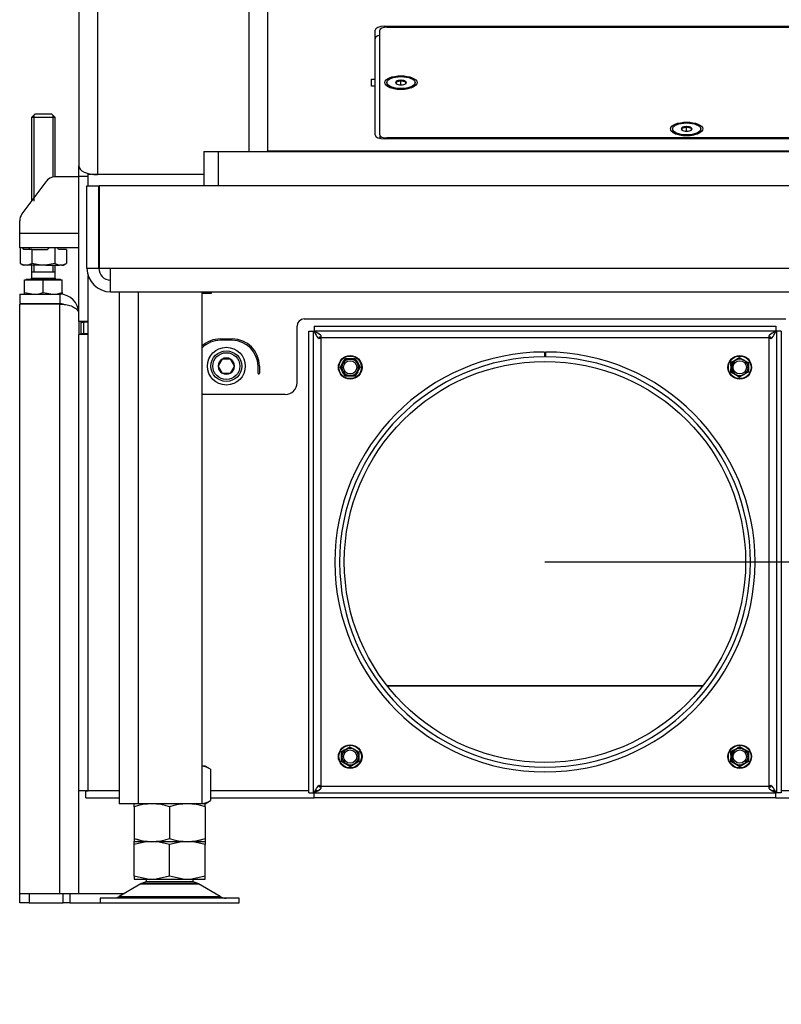
# Model space of a CAD drawing. Units: millimetres. Extents: x 0 to 910, y 892 to 1486.
# Drawn here: x 607 to 639, y 1288 to 1330 of the extents above; entities that cross this region are included whole.
import ezdxf
from ezdxf.enums import TextEntityAlignment as Align

# ---------------------------------------------------------------- set-up
doc = ezdxf.new("R2010")
doc.units = ezdxf.units.MM
for name, color, linetype in [('H30-015', 7, 'Continuous'), ('H30-016', 7, 'Continuous'), ('H30-054', 7, 'Continuous'), ('H30-132L', 7, 'Continuous'), ('H30-387', 7, 'Continuous'), ('H30-388', 7, 'Continuous'), ('H30-389', 7, 'Continuous'), ('H30-395', 7, 'Continuous'), ('H30-402', 7, 'Continuous'), ('H30-404', 7, 'Continuous'), ('H30-405', 7, 'Continuous'), ('H30-409', 7, 'Continuous'), ('H30-411', 7, 'Continuous'), ('H30-412', 7, 'Continuous'), ('H30-419', 7, 'Continuous'), ('HZ-089-1', 7, 'Continuous'), ('NAVAROVACI_MATIC', 7, 'Continuous'), ('NUT_DIN_934_1987', 7, 'Continuous'), ('SCREW_DIN_7991_M', 7, 'Continuous'), ('SCREW_DIN_912_M8', 7, 'Continuous'), ('SCREW_DIN_933_M1', 7, 'Continuous'), ('STD-001238', 7, 'Continuous'), ('Výchozí', 7, 'Continuous'), ('WASHER_DIN_125_1', 7, 'Continuous')]:
    doc.layers.add(name, color=color, linetype=linetype)
doc.styles.add('SEACAD_Arial_Narrow', font='ARIALN.TTF')
doc.dimstyles.new('ISO_(mm)', dxfattribs={"dimtxt": 4.375, "dimasz": 4.375, "dimexe": 2.1875, "dimexo": 0, "dimgap": 1.09375, "dimtad": 1, "dimdec": 0, "dimlfac": 10, "dimtxsty": 'SEACAD_Arial_Narrow', "dimblk1": '_SE_FILLED', "dimblk2": '_SE_FILLED', "dimsah": 1, "dimcen": 2.1875, "dimadec": 0, "dimazin": 0, "dimtfac": 0.5, "dimtmove": 0, "dimatfit": 3, "dimfxl": 1, "dimarcsym": 0})

# ---------------------------------------------------------------- blocks, each defined once
blk = doc.blocks.new('SE11')
at = {"layer": 'H30-015', "color": 7, "linetype": 'Continuous'}
for p, q in [((606.519, 1292.35), (606.519, 1292.75)), ((606.519, 1292.75), (606.919, 1292.75)), ((606.919, 1292.75), (608.353, 1292.75)), ((606.919, 1292.75), (606.919, 1292.35)), ((608.353, 1292.35), (608.353, 1292.75)), ((608.353, 1292.75), (608.636, 1292.75)), ((608.636, 1292.75), (610.96, 1292.75)), ((608.636, 1292.75), (608.636, 1292.35)), ((606.919, 1292.35), (606.519, 1292.35)), ((606.919, 1292.35), (608.353, 1292.35)), ((608.636, 1292.35), (608.353, 1292.35)), ((608.636, 1292.35), (609.921, 1292.35))]:
    blk.add_line(p, q, dxfattribs=at)
at = {"layer": 'H30-016', "color": 7, "linetype": 'Continuous'}
for p, q in [((606.519, 1318.15), (606.519, 1317.75)), ((606.519, 1318.15), (608.219, 1318.15)), ((608.219, 1318.15), (608.219, 1317.75)), ((606.519, 1317.75), (608.219, 1317.75)), ((606.519, 1292.75), (606.519, 1317.73)), ((608.219, 1317.73), (606.519, 1317.73)), ((608.219, 1292.75), (608.219, 1317.73)), ((609.019, 1292.75), (609.019, 1297.119))]:
    blk.add_line(p, q, dxfattribs=at)
for radius, start in [(0.8, 0), (0.4, 67.9396)]:
    blk.add_arc((608.219, 1317.35), radius, start, 90, dxfattribs=at)
blk.add_rational_spline([(608.219, 1317.73), (608.671, 1317.73), (608.998, 1317.574), (609.018, 1317.348), (609.019, 1317.342), (609.019, 1317.338), (609.019, 1317.35)], [1, 0.815389180709, 0.815389180709, 1, 0.999825843319, 0.999825843319, 1], degree=3, knots=[0, 0, 0, 0, 0.5, 0.5, 0.5, 1, 1, 1, 1], dxfattribs=at)
at = {"layer": 'H30-054', "color": 7, "linetype": 'Continuous'}
for p, q in [((609.019, 1323.119), (608.022, 1323.119)), ((607.619, 1322.916), (606.616, 1321.552)), ((606.519, 1320.719), (606.519, 1321.255)), ((606.519, 1320.119), (606.519, 1320.719)), ((609.019, 1320.719), (606.519, 1320.719)), ((609.019, 1320.119), (606.519, 1320.119))]:
    blk.add_line(p, q, dxfattribs=at)
for centre, start, end in [((608.022, 1322.619), 90, 143.6732), ((607.019, 1321.255), 143.6732, 180)]:
    blk.add_arc(centre, 0.5, start, end, dxfattribs=at)
at = {"layer": 'H30-132L', "color": 7, "linetype": 'Continuous'}
for p, q in [((621.769, 1324.901), (621.769, 1329.339)), ((622.069, 1329.466), (648.169, 1329.466)), ((621.769, 1324.901), (621.769, 1324.755)), ((647.536, 1324.775), (622.069, 1324.775)), ((622.069, 1324.732), (622.069, 1324.775))]:
    blk.add_line(p, q, dxfattribs=at)
for centre, major_axis, start_param, end_param in [((622.069, 1329.339), (-0.3, 0), 4.712389, 6.283185), ((622.069, 1324.901), (0.3, 0), 3.141593, 4.712389)]:
    blk.add_ellipse(centre, major_axis=major_axis, ratio=0.422618, start_param=start_param, end_param=end_param, dxfattribs=at)
for centre in [(622.669, 1327.12), (634.769, 1325.155)]:
    blk.add_ellipse(centre, major_axis=(-0.68, 0), ratio=0.422618, dxfattribs=at)
at = {"layer": 'H30-387', "color": 7, "linetype": 'Continuous'}
for p, q in [((621.569, 1327.268), (621.569, 1329.339)), ((621.969, 1329.458), (621.969, 1329.508)), ((621.969, 1329.508), (648.169, 1329.508)), ((621.419, 1326.972), (621.419, 1327.268)), ((621.419, 1327.268), (621.569, 1327.268)), ((621.569, 1326.972), (621.569, 1327.268)), ((621.569, 1326.972), (621.419, 1326.972)), ((621.569, 1324.901), (621.569, 1326.972)), ((647.669, 1324.732), (621.969, 1324.732)), ((617.019, 1324.383), (617.019, 1324.225)), ((617.019, 1324.2), (617.019, 1324.225)), ((617.019, 1324.225), (648.169, 1324.225)), ((609.419, 1322.75), (609.419, 1323.22)), ((614.319, 1323.22), (609.419, 1323.22)), ((609.419, 1297.1), (609.419, 1318.938)), ((610.739, 1297.1), (609.419, 1297.1)), ((618.769, 1297.1), (614.603, 1297.1)), ((619.133, 1297.1), (619.028, 1297.1)), ((638.51, 1297.1), (638.405, 1297.1)), ((646.569, 1297.1), (638.769, 1297.1))]:
    blk.add_line(p, q, dxfattribs=at)
for centre, major_axis, start_param, end_param in [((621.969, 1329.339), (-0.4, 0), 4.712389, 6.283185), ((621.969, 1328.976), (-0.4, 0), 5.235988, 6.283185), ((621.969, 1324.901), (0.4, 0), 3.141593, 4.712389)]:
    blk.add_ellipse(centre, major_axis=major_axis, ratio=0.422618, start_param=start_param, end_param=end_param, dxfattribs=at)
at = {"layer": 'H30-388', "color": 7, "linetype": 'Continuous'}
for p, q in [((609.019, 1323.141), (609.019, 1323.592)), ((609.419, 1323.141), (609.019, 1323.141)), ((609.019, 1316.994), (609.019, 1323.141)), ((609.419, 1323.22), (609.419, 1323.269)), ((609.419, 1322.75), (609.419, 1323.141)), ((609.419, 1316.994), (609.419, 1318.938)), ((609.419, 1316.994), (609.019, 1316.994)), ((609.019, 1316.994), (609.019, 1316.444)), ((609.019, 1297.119), (609.019, 1316.444)), ((609.419, 1316.444), (609.019, 1316.444)), ((609.419, 1297.119), (609.419, 1316.444)), ((622.069, 1301.569), (635.469, 1301.569)), ((609.019, 1297.119), (609.419, 1297.119))]:
    blk.add_line(p, q, dxfattribs=at)
at = {"layer": 'H30-389', "color": 7, "linetype": 'Continuous'}
for p, q in [((609.019, 1385.119), (609.019, 1323.592)), ((609.819, 1384.319), (609.819, 1323.219)), ((616.219, 1377.919), (616.219, 1324.2)), ((617.019, 1377.119), (617.019, 1324.383)), ((614.319, 1323.219), (609.819, 1323.219))]:
    blk.add_line(p, q, dxfattribs=at)
blk.add_ellipse((609.819, 1323.592), major_axis=(-0.8, 0), ratio=0.466308, start_param=0, end_param=1.570796, dxfattribs=at)
at = {"layer": 'H30-395', "color": 7, "linetype": 'Continuous'}
for p, q in [((609.119, 1316.969), (609.219, 1316.969)), ((609.119, 1316.469), (609.119, 1316.969)), ((609.419, 1316.969), (609.219, 1316.969)), ((609.219, 1316.969), (609.219, 1316.469)), ((609.219, 1316.469), (609.119, 1316.469)), ((609.419, 1316.469), (609.219, 1316.469))]:
    blk.add_line(p, q, dxfattribs=at)
at = {"layer": 'H30-402', "color": 7, "linetype": 'Continuous'}
for p, q in [((614.239, 1318.2), (614.639, 1318.2)), ((614.639, 1318.2), (614.639, 1318.25)), ((618.269, 1314.4), (618.269, 1316.8)), ((618.569, 1317.1), (638.969, 1317.1)), ((615.019, 1316.255), (615.519, 1316.255)), ((615.519, 1316.195), (615.019, 1316.195)), ((616.614, 1314.8), (616.614, 1315.1)), ((616.674, 1315.1), (616.674, 1314.8)), ((617.769, 1313.9), (614.239, 1313.9))]:
    blk.add_line(p, q, dxfattribs=at)
for centre, radius, start, end in [((618.569, 1316.8), 0.3, 90, 180), ((615.019, 1315.1), 1.155, 90, 132.4794), ((615.019, 1315.1), 1.095, 90, 135.4247), ((615.519, 1315.1), 1.155, 0, 90), ((615.519, 1315.1), 1.095, 0, 90), ((616.644, 1314.8), 0.03, 180, 0), ((617.769, 1314.4), 0.5, 270, 0)]:
    blk.add_arc(centre, radius, start, end, dxfattribs=at)
at = {"layer": 'H30-404', "color": 7, "linetype": 'Continuous'}
for p, q in [((628.744, 1315.7), (628.744, 1315.5)), ((628.795, 1315.7), (628.794, 1315.5))]:
    blk.add_line(p, q, dxfattribs=at)
for radius in [8.9, 8.7]:
    blk.add_arc((628.769, 1306.8), radius, 90.1646, 89.8354, dxfattribs=at)
at = {"layer": 'H30-405', "color": 7, "linetype": 'Continuous'}
for p, q in [((618.989, 1316.8), (618.989, 1316.6)), ((618.989, 1316.8), (638.549, 1316.8)), ((638.549, 1316.8), (638.549, 1316.6)), ((618.769, 1297.02), (618.769, 1316.58)), ((618.769, 1316.58), (618.969, 1316.58)), ((618.969, 1316.58), (619.009, 1316.543)), ((618.969, 1297.02), (618.969, 1316.58)), ((618.989, 1316.6), (619.026, 1316.56)), ((618.989, 1316.6), (638.549, 1316.6)), ((638.549, 1316.6), (638.512, 1316.56)), ((638.569, 1316.58), (638.529, 1316.543)), ((638.569, 1316.58), (638.569, 1297.02)), ((638.769, 1316.58), (638.569, 1316.58)), ((638.769, 1316.58), (638.769, 1297.02)), ((619.265, 1316.304), (619.269, 1316.3)), ((619.265, 1316.304), (619.269, 1316.3)), ((619.269, 1316.3), (619.269, 1297.3)), ((638.269, 1316.3), (619.269, 1316.3)), ((638.273, 1316.304), (638.269, 1316.3)), ((638.273, 1316.304), (638.269, 1316.3)), ((638.269, 1297.3), (638.269, 1316.3)), ((619.265, 1297.296), (619.269, 1297.3)), ((619.265, 1297.296), (619.269, 1297.3)), ((619.269, 1297.3), (638.269, 1297.3)), ((638.273, 1297.296), (638.269, 1297.3)), ((638.273, 1297.296), (638.269, 1297.3)), ((618.769, 1297.02), (618.969, 1297.02)), ((618.969, 1297.02), (619.009, 1297.057)), ((618.989, 1297), (619.026, 1297.04)), ((638.549, 1297), (618.989, 1297)), ((618.989, 1296.8), (618.989, 1297)), ((638.549, 1296.8), (618.989, 1296.8)), ((638.549, 1297), (638.512, 1297.04)), ((638.569, 1297.02), (638.529, 1297.057)), ((638.549, 1296.8), (638.549, 1297)), ((638.769, 1297.02), (638.569, 1297.02))]:
    blk.add_line(p, q, dxfattribs=at)
blk.add_circle((628.769, 1306.8), 8.5, dxfattribs=at)
for centre, radius, start, end in [((619.974, 1316.962), 1.052, 203.4914, 218.6897), ((618.607, 1315.595), 1.052, 51.3103, 66.5086), ((619.224, 1316.36), 0.0691, 306.0111, 54.6116), ((619.13, 1316.4), 0.164, 324.7422, 352.7716), ((638.314, 1316.36), 0.0691, 125.39, 233.9873), ((638.408, 1316.4), 0.164, 187.4906, 215.2577), ((638.931, 1315.595), 1.052, 113.4914, 128.6897), ((637.565, 1316.962), 1.052, 321.3103, 336.5086), ((619.209, 1316.345), 0.0691, 215.39, 323.9873), ((619.169, 1316.439), 0.164, 277.4906, 305.2577), ((638.329, 1316.345), 0.0691, 216.0111, 324.6116), ((638.369, 1316.439), 0.164, 234.7422, 262.7716), ((619.974, 1296.638), 1.052, 141.3103, 156.5086), ((618.607, 1298.005), 1.052, 293.4914, 308.6897), ((619.209, 1297.255), 0.0691, 36.0111, 144.6116), ((619.169, 1297.161), 0.164, 54.7422, 82.7716), ((619.224, 1297.24), 0.0691, 305.39, 53.9873), ((619.13, 1297.2), 0.164, 7.4906, 35.2577), ((638.314, 1297.24), 0.0691, 126.0111, 234.6116), ((638.408, 1297.2), 0.164, 144.7422, 172.7716), ((638.329, 1297.255), 0.0691, 35.39, 143.9873), ((638.931, 1298.005), 1.052, 231.3103, 246.5086), ((638.369, 1297.161), 0.164, 97.4906, 125.2577), ((637.565, 1296.638), 1.052, 23.4914, 38.6897)]:
    blk.add_arc(centre, radius, start, end, dxfattribs=at)
at = {"layer": 'H30-409', "color": 7, "linetype": 'Continuous'}
for p, q in [((619.219, 1316.284), (619.219, 1316.35)), ((619.219, 1316.35), (619.286, 1316.35)), ((638.253, 1316.35), (638.319, 1316.35)), ((638.319, 1316.35), (638.319, 1316.283)), ((622.08, 1301.555), (635.458, 1301.555)), ((619.219, 1297.25), (619.219, 1297.317)), ((619.285, 1297.25), (619.219, 1297.25)), ((638.319, 1297.25), (638.252, 1297.25)), ((638.319, 1297.316), (638.319, 1297.25)), ((609.319, 1297.119), (609.319, 1297.1)), ((609.319, 1296.8), (609.319, 1297.1)), ((609.319, 1297.1), (609.419, 1297.1)), ((609.319, 1296.8), (610.739, 1296.8)), ((614.603, 1296.8), (618.989, 1296.8)), ((638.549, 1296.8), (646.569, 1296.8))]:
    blk.add_line(p, q, dxfattribs=at)
at = {"layer": 'H30-411', "color": 7, "linetype": 'Continuous'}
for p, q in [((609.369, 1322.75), (609.869, 1322.75)), ((609.369, 1319.25), (609.369, 1322.75)), ((609.869, 1319.25), (609.869, 1322.75)), ((609.889, 1322.75), (609.889, 1319.25)), ((648.069, 1322.75), (609.889, 1322.75)), ((609.369, 1319.25), (609.869, 1319.25)), ((609.889, 1319.25), (610.369, 1319.25)), ((610.369, 1318.25), (610.369, 1319.25)), ((610.369, 1319.25), (648.069, 1319.25)), ((610.369, 1318.25), (648.069, 1318.25))]:
    blk.add_line(p, q, dxfattribs=at)
for radius in [1, 0.5]:
    blk.add_arc((610.369, 1319.25), radius, 180, 270, dxfattribs=at)
at = {"layer": 'H30-412', "color": 7, "linetype": 'Continuous'}
for p, q in [((610.739, 1318.25), (610.739, 1296.55)), ((611.539, 1318.25), (611.539, 1296.55)), ((614.239, 1318.25), (614.239, 1296.55)), ((611.539, 1296.55), (610.739, 1296.55)), ((614.239, 1296.55), (611.539, 1296.55))]:
    blk.add_line(p, q, dxfattribs=at)
at = {"layer": 'H30-419', "color": 7, "linetype": 'Continuous'}
for p, q in [((614.319, 1324.2), (614.919, 1324.2)), ((614.319, 1324.2), (614.319, 1322.75)), ((614.919, 1324.2), (646.819, 1324.2)), ((614.919, 1324.2), (614.919, 1322.75))]:
    blk.add_line(p, q, dxfattribs=at)
at = {"layer": 'HZ-089-1', "color": 7, "linetype": 'Continuous'}
for p, q in [((611.371, 1294.825), (611.371, 1294.95)), ((611.937, 1294.95), (611.371, 1294.825)), ((611.371, 1294.95), (611.937, 1294.95)), ((611.371, 1293.475), (611.371, 1294.825)), ((611.937, 1294.95), (612.305, 1294.95)), ((612.871, 1294.825), (612.305, 1294.95)), ((612.305, 1294.95), (613.437, 1294.95)), ((613.437, 1294.95), (612.871, 1294.825)), ((612.871, 1293.475), (612.871, 1294.825)), ((613.437, 1294.95), (613.805, 1294.95)), ((613.805, 1294.95), (614.371, 1294.95)), ((614.371, 1294.825), (613.805, 1294.95)), ((614.371, 1294.95), (614.371, 1294.825)), ((614.371, 1293.475), (614.371, 1294.825)), ((611.371, 1293.475), (611.371, 1293.35)), ((611.937, 1293.35), (611.371, 1293.475)), ((612.871, 1293.475), (612.305, 1293.35)), ((613.437, 1293.35), (612.871, 1293.475)), ((614.371, 1293.475), (613.805, 1293.35)), ((614.371, 1293.35), (614.371, 1293.475)), ((611.654, 1293.155), (610.734, 1292.618)), ((611.371, 1293.35), (611.937, 1293.35)), ((611.654, 1293.155), (614.089, 1293.155)), ((614.068, 1293.166), (611.674, 1293.166)), ((611.871, 1293.35), (611.871, 1293.25)), ((611.871, 1293.25), (613.871, 1293.25)), ((611.937, 1293.35), (612.305, 1293.35)), ((612.305, 1293.35), (613.437, 1293.35)), ((613.437, 1293.35), (613.805, 1293.35)), ((613.805, 1293.35), (614.371, 1293.35)), ((613.871, 1293.25), (613.871, 1293.35)), ((615.008, 1292.618), (614.089, 1293.155)), ((610.734, 1292.618), (615.008, 1292.618)), ((615.821, 1292.55), (609.921, 1292.55)), ((609.921, 1292.55), (609.921, 1292.35)), ((609.921, 1292.35), (615.821, 1292.35)), ((613.871, 1292.55), (613.871, 1292.55)), ((615.821, 1292.35), (615.821, 1292.55))]:
    blk.add_line(p, q, dxfattribs=at)
for centre, radius, start, end in [((612.006, 1292.55), 0.7, 118.3093, 120.2564), ((612.006, 1292.55), 0.7, 90, 118.3093), ((613.736, 1292.55), 0.7, 61.6907, 90), ((613.736, 1292.55), 0.7, 59.7436, 61.6907), ((610.482, 1293.05), 0.5, 285.9211, 300.2564), ((615.26, 1293.05), 0.5, 239.7436, 270)]:
    blk.add_arc(centre, radius, start, end, dxfattribs=at)
at = {"layer": 'NAVAROVACI_MATIC', "color": 7, "linetype": 'Continuous'}
for p, q in [((606.538, 1320.119), (606.538, 1319.455)), ((606.695, 1320.039), (606.657, 1320.119)), ((606.919, 1320.119), (606.919, 1320.039)), ((607.77, 1320.119), (607.696, 1320.039)), ((608.01, 1320.119), (608.01, 1319.455)), ((608.167, 1320.039), (608.13, 1320.119)), ((607.028, 1320.039), (606.695, 1320.039)), ((607.028, 1320.039), (607.028, 1319.455)), ((607.028, 1320.039), (607.696, 1320.039)), ((608.501, 1320.039), (608.167, 1320.039)), ((608.501, 1320.039), (608.501, 1319.455)), ((606.538, 1319.455), (606.728, 1319.379)), ((606.538, 1319.455), (606.669, 1319.379)), ((606.728, 1319.379), (606.669, 1319.379)), ((606.837, 1319.379), (606.728, 1319.379)), ((606.837, 1319.379), (607.028, 1319.455)), ((607.409, 1319.379), (606.837, 1319.379)), ((607.409, 1319.379), (607.028, 1319.455)), ((607.627, 1319.379), (607.409, 1319.379)), ((608.01, 1319.455), (607.627, 1319.379)), ((607.627, 1319.379), (608.2, 1319.379)), ((608.01, 1319.455), (608.2, 1319.379)), ((608.31, 1319.379), (608.2, 1319.379)), ((608.31, 1319.379), (608.501, 1319.455)), ((608.31, 1319.379), (608.369, 1319.379)), ((608.369, 1319.379), (608.501, 1319.455))]:
    blk.add_line(p, q, dxfattribs=at)
at = {"layer": 'NUT_DIN_934_1987', "color": 7, "linetype": 'Continuous'}
for p, q in [((614.37, 1298.15), (614.239, 1298.15)), ((614.603, 1298.015), (614.37, 1298.15)), ((614.603, 1298.015), (614.603, 1296.685)), ((611.371, 1296.415), (611.371, 1296.549)), ((611.371, 1296.415), (611.371, 1295.085)), ((612.871, 1296.415), (612.871, 1295.085)), ((614.37, 1296.55), (614.239, 1296.55)), ((614.37, 1296.55), (614.239, 1296.55)), ((614.37, 1296.55), (614.603, 1296.685)), ((614.371, 1296.549), (614.37, 1296.55)), ((614.371, 1296.415), (614.371, 1296.549)), ((614.371, 1296.415), (614.371, 1295.085)), ((611.371, 1295.085), (611.371, 1294.951)), ((614.371, 1295.085), (614.371, 1294.951)), ((611.371, 1294.951), (611.372, 1294.95)), ((614.37, 1294.95), (614.371, 1294.951))]:
    blk.add_line(p, q, dxfattribs=at)
for centre, radius, start, end in [((614.17, 1297.372), 0.775, 56.0412, 84.8872), ((612.121, 1294.364), 2.184, 69.9158, 110.0842), ((613.621, 1294.364), 2.184, 69.9158, 110.0842), ((614.17, 1297.328), 0.775, 275.1128, 303.9588), ((612.121, 1297.136), 2.184, 249.9158, 290.0842), ((612.121, 1297.136), 2.184, 249.9158, 263.4061), ((613.621, 1297.136), 2.184, 249.9158, 290.0842), ((613.621, 1297.136), 2.184, 277.7239, 290.0842)]:
    blk.add_arc(centre, radius, start, end, dxfattribs=at)
at = {"layer": 'SCREW_DIN_7991_M', "color": 7, "linetype": 'Continuous'}
for p, q in [((622.666, 1327.217), (622.669, 1327.218)), ((622.669, 1327.218), (622.673, 1327.217)), ((622.669, 1327.022), (622.669, 1327.218)), ((622.069, 1327.12), (622.069, 1327.093)), ((622.138, 1326.975), (622.231, 1326.9)), ((622.469, 1327.169), (622.473, 1327.17)), ((622.469, 1327.167), (622.469, 1327.169)), ((622.469, 1327.167), (622.469, 1327.073)), ((622.469, 1327.071), (622.469, 1327.073)), ((622.473, 1327.07), (622.469, 1327.071)), ((622.669, 1327.022), (622.666, 1327.023)), ((622.673, 1327.023), (622.669, 1327.022)), ((622.866, 1327.17), (622.869, 1327.169)), ((622.869, 1327.071), (622.866, 1327.07)), ((622.869, 1327.169), (622.869, 1327.167)), ((622.869, 1327.073), (622.869, 1327.167)), ((622.869, 1327.073), (622.869, 1327.071)), ((623.107, 1326.9), (623.2, 1326.975)), ((623.269, 1327.093), (623.269, 1327.12)), ((634.169, 1325.155), (634.169, 1325.128)), ((634.569, 1325.204), (634.573, 1325.204)), ((634.569, 1325.202), (634.569, 1325.204)), ((634.569, 1325.202), (634.569, 1325.108)), ((634.766, 1325.252), (634.769, 1325.252)), ((634.769, 1325.252), (634.773, 1325.252)), ((634.769, 1325.057), (634.769, 1325.252)), ((634.966, 1325.204), (634.969, 1325.204)), ((634.969, 1325.204), (634.969, 1325.202)), ((634.969, 1325.108), (634.969, 1325.202)), ((635.369, 1325.128), (635.369, 1325.155)), ((634.238, 1325.009), (634.331, 1324.935)), ((634.569, 1325.106), (634.569, 1325.108)), ((634.573, 1325.105), (634.569, 1325.106)), ((634.769, 1325.057), (634.766, 1325.058)), ((634.773, 1325.058), (634.769, 1325.057)), ((634.969, 1325.106), (634.966, 1325.105)), ((634.969, 1325.108), (634.969, 1325.106)), ((635.207, 1324.935), (635.3, 1325.009))]:
    blk.add_line(p, q, dxfattribs=at)
for centre, radius, start, end in [((622.492, 1327.51), 0.341, 266.7704, 300.654), ((622.848, 1327.517), 0.348, 239.6696, 272.906), ((622.646, 1327.364), 0.341, 239.346, 253.6442), ((622.69, 1327.37), 0.348, 286.2973, 300.3304), ((634.592, 1325.545), 0.341, 266.7704, 300.654), ((634.948, 1325.552), 0.348, 239.6696, 272.906), ((634.746, 1325.399), 0.341, 239.346, 253.6442), ((634.79, 1325.405), 0.348, 286.2973, 300.3304)]:
    blk.add_arc(centre, radius, start, end, dxfattribs=at)
for centre in [(622.669, 1327.12), (634.769, 1325.155)]:
    blk.add_ellipse(centre, major_axis=(-0.6, 0), ratio=0.422618, dxfattribs=at)
for centre, major_axis, start_param, end_param in [((622.669, 1327.12), (-0.229, 0), 4.727255, 5.744721), ((622.669, 1327.12), (0.229, 0), 0.538465, 1.55593), ((622.669, 1327.093), (-0.6, 0), 0, 3.141593), ((622.669, 1327.12), (0.229, 0), 2.63286, 3.650325), ((622.669, 1327.12), (-0.229, 0), 0.538465, 1.55593), ((622.669, 1327.12), (0.229, 0), 4.727255, 5.744721), ((622.669, 1327.12), (-0.229, 0), 2.63286, 3.650325), ((634.769, 1325.128), (-0.6, 0), 0, 3.141593), ((634.769, 1325.155), (0.229, 0), 2.63286, 3.650325), ((634.769, 1325.155), (-0.229, 0), 4.727255, 5.744721), ((634.769, 1325.155), (0.229, 0), 0.538465, 1.55593), ((634.769, 1325.155), (-0.229, 0), 2.63286, 3.650325), ((634.769, 1325.155), (-0.229, 0), 0.538465, 1.55593), ((634.769, 1325.155), (0.229, 0), 4.727255, 5.744721)]:
    blk.add_ellipse(centre, major_axis=major_axis, ratio=0.422618, start_param=start_param, end_param=end_param, dxfattribs=at)
at = {"layer": 'SCREW_DIN_912_M8', "color": 7, "linetype": 'Continuous'}
for p, q in [((614.926, 1315.1), (614.929, 1315.106)), ((614.929, 1315.094), (614.926, 1315.1)), ((615.095, 1315.394), (614.929, 1315.106)), ((615.095, 1315.394), (615.099, 1315.4)), ((615.099, 1315.4), (615.106, 1315.4)), ((615.438, 1315.4), (615.106, 1315.4)), ((615.438, 1315.4), (615.445, 1315.4)), ((615.445, 1315.4), (615.449, 1315.394)), ((615.615, 1315.106), (615.449, 1315.394)), ((615.615, 1315.106), (615.618, 1315.1)), ((615.618, 1315.1), (615.615, 1315.094)), ((614.929, 1315.094), (615.095, 1314.806)), ((615.099, 1314.8), (615.095, 1314.806)), ((615.106, 1314.8), (615.099, 1314.8)), ((615.106, 1314.8), (615.438, 1314.8)), ((615.445, 1314.8), (615.438, 1314.8)), ((615.449, 1314.806), (615.445, 1314.8)), ((615.449, 1314.806), (615.615, 1315.094))]:
    blk.add_line(p, q, dxfattribs=at)
for radius in [0.65, 0.57]:
    blk.add_circle((615.272, 1315.1), radius, dxfattribs=at)
for start, end in [(121.0019, 178.9981), (61.0019, 118.9981), (1.0019, 58.9981), (181.0019, 238.9981), (241.0019, 298.9981), (301.0019, 358.9981)]:
    blk.add_arc((615.272, 1315.1), 0.343, start, end, dxfattribs=at)
at = {"layer": 'SCREW_DIN_933_M1', "color": 7, "linetype": 'Continuous'}
for p, q in [((607.169, 1325.79), (607.019, 1325.64)), ((608.019, 1325.64), (607.019, 1325.64)), ((607.019, 1325.64), (607.019, 1322.099)), ((607.111, 1325.732), (607.111, 1322.099)), ((607.169, 1325.79), (607.869, 1325.79)), ((608.019, 1325.64), (607.869, 1325.79)), ((607.927, 1325.732), (607.927, 1323.119)), ((608.019, 1323.119), (608.019, 1325.64)), ((607.019, 1319.379), (607.019, 1319.09)), ((607.111, 1319.379), (607.111, 1319.09)), ((607.927, 1319.379), (607.927, 1319.09)), ((608.019, 1319.09), (608.019, 1319.379)), ((608.019, 1319.09), (607.019, 1319.09)), ((608.019, 1319.089), (607.019, 1319.089)), ((607.019, 1319.089), (607.019, 1318.83)), ((607.111, 1319.09), (607.111, 1319.089)), ((607.927, 1319.089), (607.927, 1319.09)), ((608.019, 1318.83), (608.019, 1319.089)), ((606.719, 1318.222), (606.719, 1318.753)), ((606.719, 1318.753), (607.519, 1318.753)), ((606.788, 1318.79), (608.251, 1318.79)), ((606.788, 1318.79), (606.788, 1318.753)), ((607.019, 1318.83), (608.019, 1318.83)), ((607.519, 1318.222), (607.519, 1318.753)), ((607.519, 1318.753), (608.319, 1318.753)), ((608.251, 1318.753), (608.251, 1318.79)), ((608.319, 1318.222), (608.319, 1318.753)), ((606.719, 1318.15), (606.719, 1318.222)), ((606.719, 1318.222), (607.119, 1318.15)), ((607.519, 1318.222), (607.919, 1318.15)), ((608.319, 1318.15), (608.219, 1318.15)), ((608.319, 1318.222), (608.319, 1318.15))]:
    blk.add_line(p, q, dxfattribs=at)
for centre, radius, start, end in [((606.979, 1318.83), 0.04, 270, 0), ((608.059, 1318.83), 0.04, 180, 270), ((607.105, 1319.384), 1.234, 270.6528, 289.6034), ((607.905, 1319.384), 1.234, 270.6528, 289.6034)]:
    blk.add_arc(centre, radius, start, end, dxfattribs=at)
at = {"layer": 'STD-001238', "color": 7, "linetype": 'Continuous'}
for p, q in [((620.115, 1315.05), (620.216, 1315.225)), ((620.216, 1315.225), (620.317, 1315.4)), ((620.317, 1315.4), (620.519, 1315.4)), ((620.519, 1315.4), (620.721, 1315.4)), ((620.721, 1315.4), (620.822, 1315.225)), ((620.822, 1315.225), (620.923, 1315.05)), ((636.669, 1315.252), (636.844, 1315.353)), ((636.669, 1315.05), (636.669, 1315.252)), ((636.844, 1315.353), (637.019, 1315.454)), ((637.019, 1315.454), (637.194, 1315.353)), ((637.194, 1315.353), (637.369, 1315.252)), ((637.369, 1315.252), (637.369, 1315.05)), ((620.216, 1314.875), (620.115, 1315.05)), ((620.317, 1314.7), (620.216, 1314.875)), ((620.519, 1314.7), (620.317, 1314.7)), ((620.721, 1314.7), (620.519, 1314.7)), ((620.822, 1314.875), (620.721, 1314.7)), ((620.923, 1315.05), (620.822, 1314.875)), ((636.669, 1314.848), (636.669, 1315.05)), ((636.844, 1314.747), (636.669, 1314.848)), ((637.019, 1314.646), (636.844, 1314.747)), ((637.194, 1314.747), (637.019, 1314.646)), ((637.369, 1314.848), (637.194, 1314.747)), ((637.369, 1315.05), (637.369, 1314.848)), ((620.169, 1298.752), (620.344, 1298.853)), ((620.344, 1298.853), (620.519, 1298.954)), ((620.519, 1298.954), (620.694, 1298.853)), ((620.694, 1298.853), (620.869, 1298.752)), ((636.669, 1298.752), (636.844, 1298.853)), ((636.844, 1298.853), (637.019, 1298.954)), ((637.019, 1298.954), (637.194, 1298.853)), ((637.194, 1298.853), (637.369, 1298.752)), ((620.169, 1298.55), (620.169, 1298.752)), ((620.169, 1298.348), (620.169, 1298.55)), ((620.869, 1298.752), (620.869, 1298.55)), ((620.869, 1298.55), (620.869, 1298.348)), ((636.669, 1298.55), (636.669, 1298.752)), ((636.669, 1298.348), (636.669, 1298.55)), ((637.369, 1298.752), (637.369, 1298.55)), ((637.369, 1298.55), (637.369, 1298.348)), ((620.344, 1298.247), (620.169, 1298.348)), ((620.519, 1298.146), (620.344, 1298.247)), ((620.694, 1298.247), (620.519, 1298.146)), ((620.869, 1298.348), (620.694, 1298.247)), ((636.844, 1298.247), (636.669, 1298.348)), ((637.019, 1298.146), (636.844, 1298.247)), ((637.194, 1298.247), (637.019, 1298.146)), ((637.369, 1298.348), (637.194, 1298.247))]:
    blk.add_line(p, q, dxfattribs=at)
for centre, radius in [((620.519, 1315.05), 0.5), ((620.519, 1315.05), 0.48), ((637.019, 1315.05), 0.5), ((637.019, 1315.05), 0.48), ((620.519, 1315.05), 0.28), ((637.019, 1315.05), 0.28), ((620.519, 1298.55), 0.5), ((620.519, 1298.55), 0.48), ((620.519, 1298.55), 0.28), ((637.019, 1298.55), 0.5), ((637.019, 1298.55), 0.48), ((637.019, 1298.55), 0.28)]:
    blk.add_circle(centre, radius, dxfattribs=at)
for centre, radius, start, end in [((605.505, 1323.718), 16.967, 329.2764, 330.7236), ((620.519, 1315.05), 0.35, 150, 210), ((620.519, 1315.05), 0.35, 90, 150), ((620.519, 1332.387), 16.967, 269.2764, 270.7236), ((620.519, 1315.05), 0.35, 30, 90), ((635.533, 1323.718), 16.967, 209.2764, 210.7236), ((620.519, 1315.05), 0.35, 330, 30), ((628.351, 1330.064), 16.967, 299.2764, 300.7236), ((619.682, 1315.05), 16.967, 359.2764, 0.7236), ((637.019, 1315.05), 0.35, 120, 180), ((637.019, 1315.05), 0.35, 60, 120), ((637.019, 1315.05), 0.35, 0, 60), ((654.356, 1315.05), 16.967, 179.2764, 180.7236), ((605.505, 1306.382), 16.967, 29.2764, 30.7236), ((620.519, 1315.05), 0.35, 210, 270), ((620.519, 1315.05), 0.35, 270, 330), ((635.533, 1306.382), 16.967, 150.0245, 150.7236), ((628.351, 1300.036), 16.967, 59.2764, 60.7236), ((637.019, 1315.05), 0.35, 180, 240), ((637.019, 1315.05), 0.35, 240, 300), ((637.019, 1315.05), 0.35, 300, 0), ((620.519, 1297.713), 16.967, 89.2764, 90.7236), ((611.851, 1313.564), 16.967, 299.2764, 300.7236), ((620.519, 1298.55), 0.35, 120, 180), ((620.519, 1298.55), 0.35, 60, 120), ((620.519, 1298.55), 0.35, 0, 60), ((628.351, 1313.564), 16.967, 299.2764, 300.7236), ((637.019, 1298.55), 0.35, 120, 180), ((637.019, 1298.55), 0.35, 60, 120), ((645.687, 1313.564), 16.967, 239.2764, 240.7236), ((637.019, 1298.55), 0.35, 0, 60), ((603.182, 1298.55), 16.967, 359.2764, 0.7236), ((620.519, 1298.55), 0.35, 180, 240), ((620.519, 1298.55), 0.35, 300, 0), ((637.856, 1298.55), 16.967, 179.2764, 180.7236), ((619.682, 1298.55), 16.967, 359.2764, 0.7236), ((637.019, 1298.55), 0.35, 180, 240), ((637.019, 1298.55), 0.35, 300, 0), ((654.356, 1298.55), 16.967, 179.2764, 180.7236), ((611.851, 1283.536), 16.967, 59.2764, 60.7236), ((620.519, 1298.55), 0.35, 240, 300), ((629.187, 1283.536), 16.967, 119.2764, 120.7236), ((628.351, 1283.536), 16.967, 59.2764, 60.7236), ((637.019, 1298.55), 0.35, 240, 300), ((645.687, 1283.536), 16.967, 119.2764, 120.7236)]:
    blk.add_arc(centre, radius, start, end, dxfattribs=at)
at = {"layer": 'WASHER_DIN_125_1', "color": 7, "linetype": 'Continuous'}
blk.add_circle((615.272, 1315.1), 0.8, dxfattribs=at)
blk = doc.blocks.new('DMBLK174')
at = {"layer": 'Výchozí', "linetype": 'Continuous'}
for points in [[(674.218, 1311.175), (672.76, 1311.175), (673.489, 1306.8)], [(674.218, 1292.425), (673.489, 1296.8), (672.76, 1292.425)]]:
    blk.add_hatch(color=7, dxfattribs=at).paths.add_polyline_path(points)
at = {"layer": 'Výchozí', "color": 7, "linetype": 'Continuous'}
for p, q in [((673.489, 1288.05), (673.489, 1315.55)), ((628.769, 1306.8), (675.676, 1306.8)), ((657.319, 1296.8), (675.676, 1296.8))]:
    blk.add_line(p, q, dxfattribs=at)
at = {"layer": 'Výchozí', "color": 7, "linetype": 'Continuous', "style": 'SEACAD_Arial_Narrow'}
blk.add_text('100', height=4.375, rotation=90, dxfattribs=at).set_placement((668.02, 1298.32), align=Align.TOP_LEFT)
blk = doc.blocks.new('_SE_FILLED')
at = {"color": 0}
blk.add_line((0, 0), (-1, 0), dxfattribs=at)
blk.add_solid([(0, 0), (-1, -0.1665), (-1, 0.1665), (0, 0)], dxfattribs=at)

msp = doc.modelspace()

# ---------------------------------------------------------------- block references
at = {"layer": 'Výchozí'}
msp.add_blockref('SE11', (0, 0), dxfattribs=at)

# ---------------------------------------------------------------- dimensions: what is measured, and where the dimension line sits
at = {"layer": 'Výchozí', "color": 7, "linetype": 'Continuous'}
dim = msp.add_linear_dim(base=(673.4888, 1306.8001), p1=(648.4691, 1296.8001), p2=(628.7691, 1306.8001), angle=90, text='\\A1;<>', dimstyle='ISO_(mm)', override={"dimdec": 2}, dxfattribs=at)
dim.commit()
dim.dimension.update_dxf_attribs({"geometry": 'DMBLK174', "text_midpoint": (673.4888, 1301.8001), "dimtype": 160})

doc.saveas('drawing.dxf')
